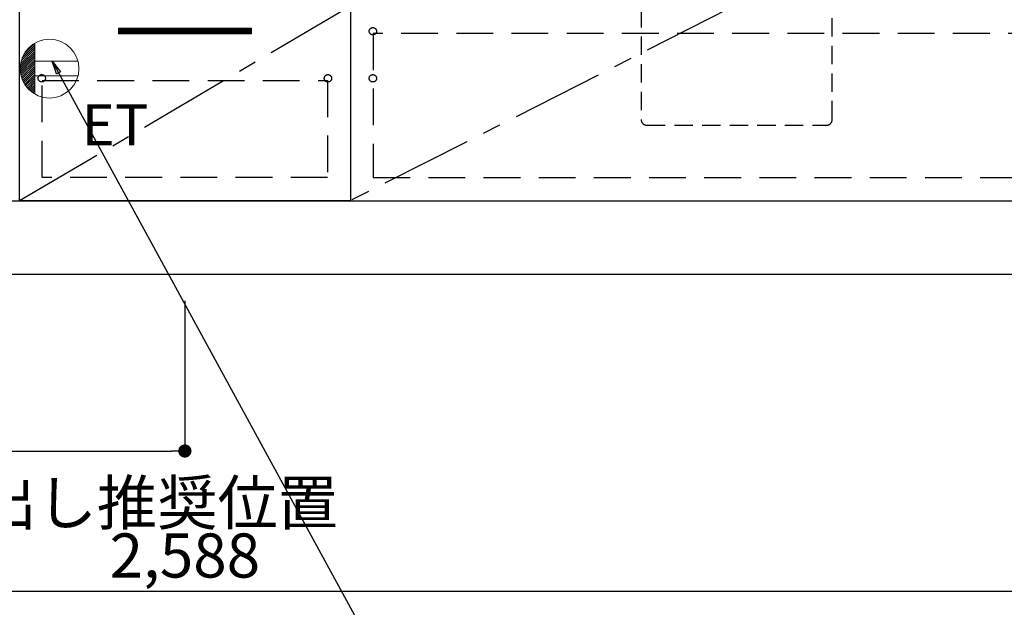
# Model space of a CAD drawing. Extents: x 55896 to 82369, y -22053 to -13183.
# Drawn here: x 72591 to 73930, y -20325 to -19526 of the extents above; entities that cross this region are included whole.
import ezdxf

# ---------------------------------------------------------------- set-up
doc = ezdxf.new("R2010")
doc.units = 0
doc.header["$LTSCALE"] = 50
doc.header["$MEASUREMENT"] = 0
doc.linetypes.add('CENTER', pattern=[2, 1.25, -0.25, 0.25, -0.25])
doc.linetypes.add('HIDDEN', pattern=[0.375, 0.25, -0.125])
doc.layers.get('0').update_dxf_attribs({"linetype": 'CONTINUOUS'})
doc.layers.get('DEFPOINTS').update_dxf_attribs({"color": 146, "linetype": 'CONTINUOUS'})
for name, color, linetype in [('111-壁仕上', 3, 'CONTINUOUS'), ('120-キャビネット（外）', 7, 'CONTINUOUS'), ('121-キャビネット（中）', 253, 'HIDDEN'), ('122-扉', 6, 'CONTINUOUS'), ('123-扉向き', 231, 'CENTER'), ('150-機器', 8, 'CONTINUOUS'), ('160-文字', 254, 'CONTINUOUS'), ('166-寸法B', 11, 'CONTINUOUS')]:
    doc.layers.add(name, color=color, linetype=linetype)
doc.styles.add('KH001', font='txt')
doc.styles.add('ＭＳ ゴシック', font='txt', dxfattribs={"height": 10})
doc.dimstyles.new('KH1xx030', dxfattribs={"dimscale": 30, "dimtxt": 2, "dimasz": 0.6, "dimexe": 0.3, "dimexo": 1.2, "dimgap": 0.5, "dimtad": 3, "dimdec": 1, "dimdsep": 46, "dimlunit": 6, "dimtxsty": 'KH001', "dimblk": 'DOT', "dimcen": 1, "dimdle": 1, "dimclrd": 256, "dimclre": 256, "dimclrt": 256, "dimadec": 0, "dimazin": 0, "dimtfac": 1, "dimtdec": 1, "dimtix": 1, "dimtmove": 2, "dimatfit": 3, "dimldrblk": 'CLOSEDBLANK', "dimfxl": 1, "dimtolj": 1, "dimtzin": 0, "dimlwd": -1, "dimlwe": -1, "dimarcsym": 0})

# ---------------------------------------------------------------- blocks, each defined once
blk = doc.blocks.new('_Dot')
at = {"color": 0, "linetype": 'ByBlock', "lineweight": -2}
blk.add_line((-0.5, 0), (-1, 0), dxfattribs=at)
at = {"color": 0, "linetype": 'ByBlock', "const_width": 0.5}
blk.add_lwpolyline([(-0.25, 0, 1), (0.25, 0, 1)], format="xyb", close=True, dxfattribs=at)
blk = doc.blocks.new('*D77')
at = {"layer": '166-寸法B', "transparency": 16777216}
for p, q in [((71521.8, -19908.5), (71521.8, -20312.4)), ((74109.8, -19908.5), (74109.8, -20312.4)), ((74091.8, -20303.4), (71539.8, -20303.4))]:
    blk.add_line(p, q, dxfattribs=at)
at = {"layer": 'DEFPOINTS', "color": 0, "transparency": 16777216}
for p in [(71521.8, -19872.5), (74109.8, -19872.5), (71521.8, -20303.4)]:
    blk.add_point(p, dxfattribs=at)
at = {"layer": '166-寸法B', "transparency": 16777216, "xscale": 18, "yscale": 18, "zscale": 18, "rotation": 180}
blk.add_blockref('_Dot', (71521.8, -20303.4), dxfattribs=at)
at = {"layer": '166-寸法B', "transparency": 16777216, "xscale": 18, "yscale": 18, "zscale": 18}
blk.add_blockref('_Dot', (74109.8, -20303.4), dxfattribs=at)
at = {"layer": '166-寸法B', "transparency": 16777216, "insert": (72815.8, -20254.6), "char_height": 60, "attachment_point": 5, "style": 'KH001'}
blk.add_mtext('\\A1;2,588', dxfattribs=at)
blk = doc.blocks.new('_ClosedBlank')
at = {"color": 0, "linetype": 'ByBlock', "lineweight": -2}
for p, q in [((-1, 0.167), (0, 0)), ((-1, 0.167), (-1, -0.167)), ((0, 0), (-1, -0.167))]:
    blk.add_line(p, q, dxfattribs=at)
blk = doc.blocks.new('*D103')
at = {"layer": '166-寸法B', "transparency": 16777216}
for p, q in [((71521.8, -19908.5), (71521.8, -20447.4)), ((74112.8, -19908.5), (74112.8, -20447.4)), ((74094.8, -20438.4), (71539.8, -20438.4))]:
    blk.add_line(p, q, dxfattribs=at)
at = {"layer": 'DEFPOINTS', "color": 0, "transparency": 16777216}
for p in [(71521.8, -19872.5), (74112.8, -19872.5), (71521.8, -20438.4)]:
    blk.add_point(p, dxfattribs=at)
at = {"layer": '166-寸法B', "transparency": 16777216, "xscale": 18, "yscale": 18, "zscale": 18, "rotation": 180}
blk.add_blockref('_Dot', (71521.8, -20438.4), dxfattribs=at)
at = {"layer": '166-寸法B', "transparency": 16777216, "xscale": 18, "yscale": 18, "zscale": 18}
blk.add_blockref('_Dot', (74112.8, -20438.4), dxfattribs=at)
at = {"layer": '166-寸法B', "transparency": 16777216, "insert": (72817.3, -20389.6), "char_height": 60, "attachment_point": 5, "style": 'KH001'}
blk.add_mtext('\\A1;2,591', dxfattribs=at)
blk = doc.blocks.new('包丁差し_S')
at = {"layer": '121-キャビネット（中）', "color": 13, "ltscale": 2}
blk.add_lwpolyline([(-122, -233), (122, -233, 0.414214), (130, -225), (130, 0), (-130, 0), (-130, -225, 0.414214)], format="xyb", close=True, dxfattribs=at)
blk = doc.blocks.new('*D106')
at = {"layer": '166-寸法B', "transparency": 16777216}
for p, q in [((71521.8, -19908.5), (71521.8, -20121.5)), ((72815.8, -19908.5), (72815.8, -20121.5)), ((71539.8, -20112.5), (72797.8, -20112.5))]:
    blk.add_line(p, q, dxfattribs=at)
at = {"layer": 'DEFPOINTS', "color": 0, "transparency": 16777216}
for p in [(71521.8, -19872.5), (72815.8, -19872.5), (72815.8, -20112.5)]:
    blk.add_point(p, dxfattribs=at)
at = {"layer": '166-寸法B', "transparency": 16777216, "xscale": 18, "yscale": 18, "zscale": 18, "rotation": 180}
blk.add_blockref('_Dot', (71521.8, -20112.5), dxfattribs=at)
at = {"layer": '166-寸法B', "transparency": 16777216, "xscale": 18, "yscale": 18, "zscale": 18}
blk.add_blockref('_Dot', (72815.8, -20112.5), dxfattribs=at)
at = {"layer": '166-寸法B', "transparency": 16777216, "insert": (72168.8, -20063.7), "char_height": 60, "attachment_point": 5, "style": 'KH001'}
blk.add_mtext('\\A1;1,294', dxfattribs=at)
blk = doc.blocks.new('ｺﾝｾﾝﾄ')
at = {"layer": '160-文字', "color": 4, "linetype": 'Continuous', "lineweight": 20}
for p, q in [((-38.6, 10.4), (-20, 29)), ((-37.3, 14.6), (-20, 31.8)), ((-34.6, 20), (-20, 34.6)), ((-20, 34.6), (-20, -34.6)), ((-40, 0.5), (-20, 20.5)), ((-39.9, -2.3), (-20, 17.7)), ((-39.8, 3.5), (-20, 23.3)), ((-39.7, -4.9), (-20, 14.9)), ((-39.4, 6.7), (-20, 26.2)), ((-39.3, -7.3), (-20, 12)), ((-38.8, -9.6), (-20, 9.2)), ((-38.2, -11.8), (-20, 6.4)), ((-37.5, -13.9), (-20, 3.5)), ((-36.7, -16), (-20, 0.7)), ((38.7, 10), (-20, 10)), ((-35.8, -17.9), (-20, -2.1)), ((-34.8, -19.7), (-20, -4.9)), ((-33.7, -21.5), (-20, -7.8)), ((-32.6, -23.2), (-20, -10.6)), ((38.7, -10), (-20, -10)), ((-31.4, -24.8), (-20, -13.4)), ((-30.1, -26.4), (-20, -16.3)), ((-28.7, -27.8), (-20, -19.1)), ((-27.3, -29.2), (-20, -21.9)), ((-25.8, -30.6), (-20, -24.7)), ((-24.2, -31.8), (-20, -27.6)), ((-22.6, -33), (-20, -30.4)), ((-20.9, -34.1), (-20, -33.2))]:
    blk.add_line(p, q, dxfattribs=at)
blk.add_circle((0, 0), 40, dxfattribs=at)

msp = doc.modelspace()

# ---------------------------------------------------------------- hatches: boundary and pattern name
at = {"layer": '122-扉'}
h = msp.add_hatch(dxfattribs=at)
h.set_pattern_fill('ANSI31', color=256, style=0)
h.set_pattern_definition([(45, (-108524.7881, -24581.96228), (-0.08838834765, 0.08838834765), [])])
h.paths.add_polyline_path([(72725.79, -19537.51), (72905.79, -19537.51), (72905.79, -19545.01), (72725.79, -19545.01)])
edge = h.paths.add_edge_path()
edge.add_line((72725.79, -19545.01), (73056.2, -19545.01))

# ---------------------------------------------------------------- linework, layer by layer
at = {"layer": '111-壁仕上', "ltscale": 2}
msp.add_line((74847.06, -19872.51), (71521.79, -19872.51), dxfattribs=at)
at = {"layer": '120-キャビネット（外）', "color": 6}
for points in [[(74090.79, -19052.51), (73040.79, -19052.51), (73040.79, -19772.51), (74090.79, -19772.51)], [(72590.79, -19507.51), (73040.79, -19507.51), (73040.79, -19772.51), (72590.79, -19772.51)], [(71521.79, -19772.51), (74090.79, -19772.51), (74090.79, -19872.51), (71521.79, -19872.51)]]:
    msp.add_lwpolyline(points, close=True, dxfattribs=at)
at = {"layer": '121-キャビネット（中）', "color": 13, "ltscale": 4}
for points in [[(74059.79, -19544.61), (73071.79, -19544.61), (73071.79, -19740.61), (74059.79, -19740.61)], [(72621.79, -19608.51), (73009.79, -19608.51), (73009.79, -19740.51), (72621.79, -19740.51)]]:
    msp.add_lwpolyline(points, close=True, dxfattribs=at)
for centre in [(73071.29, -19541.71), (72621.29, -19605.71), (73010.29, -19605.71), (73010.29, -19605.71), (73071.29, -19605.71), (73071.29, -19605.71)]:
    msp.add_circle(centre, 5, dxfattribs=at)
at = {"layer": '122-扉'}
for p, q in [((72725.79, -19537.51), (72905.79, -19537.51)), ((72725.79, -19537.51), (72725.79, -19545.01)), ((72905.79, -19537.51), (72905.79, -19545.01)), ((72905.79, -19545.01), (72725.79, -19545.01))]:
    msp.add_line(p, q, dxfattribs=at)
at = {"layer": '123-扉向き', "ltscale": 2}
for p, q in [((74090.79, -19239.51), (73040.79, -19772.21)), ((73040.79, -19507.51), (72590.79, -19772.51))]:
    msp.add_line(p, q, dxfattribs=at)

# ---------------------------------------------------------------- block references
at = {"layer": '150-機器'}
msp.add_blockref('包丁差し_S', (73565.8, -19436.51), dxfattribs=at)
at = {"layer": '160-文字'}
msp.add_blockref('ｺﾝｾﾝﾄ', (72631.79, -19592.51), dxfattribs=at)

# ---------------------------------------------------------------- texts
at = {"layer": '160-文字', "color": 4, "lineweight": 0, "insert": (72675.49, -19641.07), "char_height": 56, "attachment_point": 1, "line_spacing_factor": 0.782827, "style": 'ＭＳ ゴシック'}
msp.add_mtext('ET', dxfattribs=at)
at = {"layer": '160-文字', "insert": (71546.09, -20212.93), "char_height": 60, "attachment_point": 7, "style": 'KH001'}
msp.add_mtext('\\A1;食洗機ｺﾝｾﾝﾄ用Fケーブル取出し推奨位置', dxfattribs=at)

# ---------------------------------------------------------------- dimensions: what is measured, and where the dimension line sits
at = {"layer": '166-寸法B'}
dim = msp.add_linear_dim(base=(71521.79, -20303.39), p1=(74109.79, -19872.51), p2=(71521.79, -19872.51), angle=180, dimstyle='KH1xx030', dxfattribs=at)
dim.commit()
dim.dimension.update_dxf_attribs({"geometry": '*D77', "text_midpoint": (72815.79, -20254.58)})
for base, p1, p2, picture, middle in [((71521.79, -20438.39), (74112.79, -19872.51), (71521.79, -19872.51), '*D103', (72817.29, -20389.58)), ((72815.79, -20112.51), (71521.79, -19872.51), (72815.79, -19872.51), '*D106', (72168.79, -20063.7))]:
    dim = msp.add_linear_dim(base=base, p1=p1, p2=p2, dimstyle='KH1xx030', dxfattribs=at)
    dim.commit()
    dim.dimension.update_dxf_attribs({"geometry": picture, "text_midpoint": middle})

# ---------------------------------------------------------------- leaders
at = {"layer": '160-文字', "annotation_type": 0, "has_hookline": 1, "hookline_direction": 0, "text_width": 1319.09}
msp.add_leader([(72635.44, -19582.51), (73326.09, -20847.86), (73344.09, -20847.86)], dimstyle='KH1xx030', override={"dimgap": 0.5, "dimtad": 1}, dxfattribs=at)

doc.saveas('drawing.dxf')
